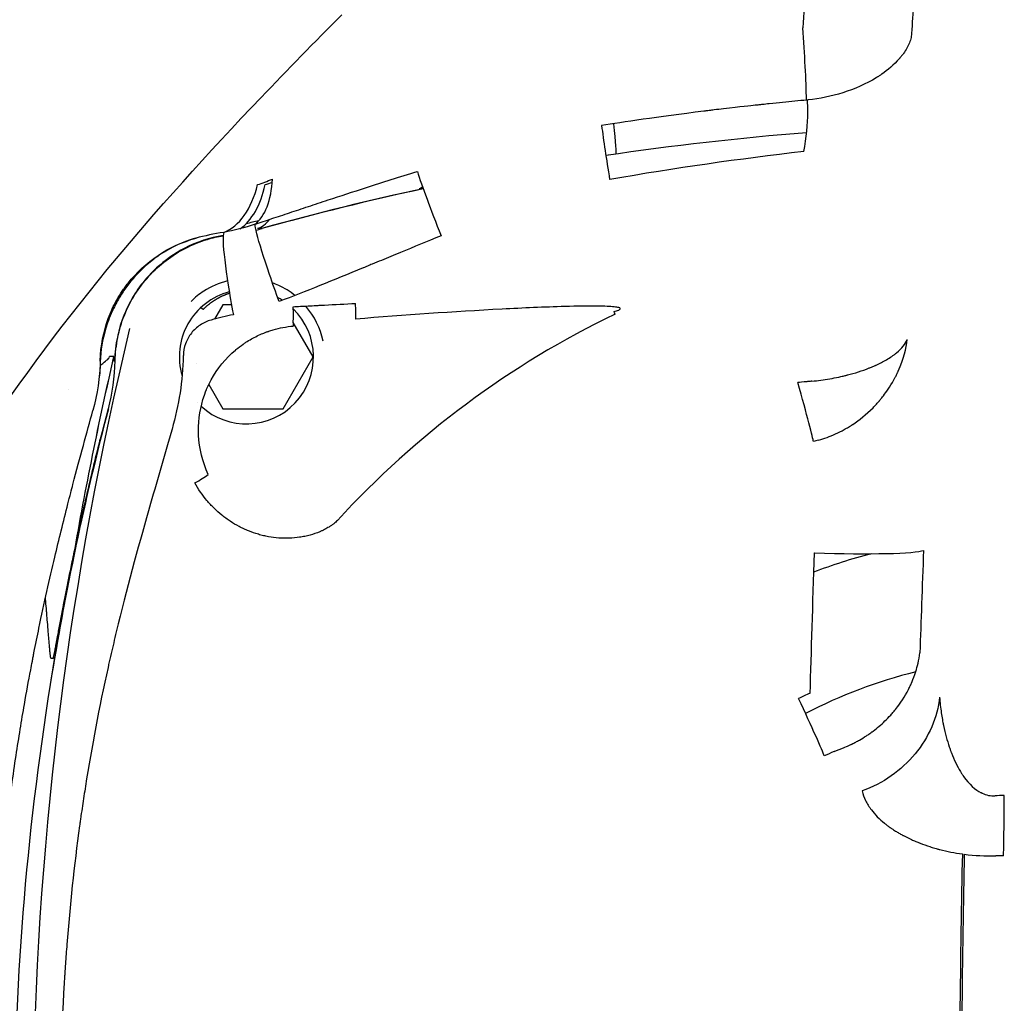
# Model space of a CAD drawing. Units: millimetres. Extents: x -2889 to 7932, y -2064 to 3716.
# Drawn here: x 22 to 65, y 2444 to 2486 of the extents above; entities that cross this region are included whole.
import ezdxf

# ---------------------------------------------------------------- set-up
doc = ezdxf.new("R2010")
doc.units = ezdxf.units.MM
doc.header["$LTSCALE"] = 100
doc.layers.add('0-50', color=7, linetype='Continuous')

msp = doc.modelspace()

# ---------------------------------------------------------------- linework, layer by layer
at = {"layer": '0-50'}
for p, q in [((32.478, 2477.395), (32.286, 2477.395)), ((30.606, 2477.04), (30.601, 2477.053)), ((29.831, 2473.967), (29.941, 2473.895)), ((30.792, 2474.094), (30.434, 2473.474)), ((31.162, 2474.094), (30.792, 2474.094)), ((33.83, 2473.331), (33.822, 2473.173)), ((34.689, 2471.844), (33.831, 2473.331)), ((26.077, 2471.851), (25.894, 2471.851)), ((29.08, 2471.905), (29.079, 2471.881)), ((33.39, 2469.594), (34.689, 2471.844)), ((26.113, 2471.661), (26.089, 2471.661)), ((29.666, 2471.545), (29.666, 2471.545)), ((30.182, 2470.652), (30.792, 2469.594)), ((25.825, 2469.592), (25.829, 2469.592)), ((30.792, 2469.594), (33.39, 2469.594)), ((23.354, 2458.82), (23.465, 2458.82))]:
    msp.add_line(p, q, dxfattribs=at)
for centre, major_axis, ratio, start_param, end_param in [((96.483, 2450.643), (11.614, 255.305), 0.147952, 1.434695, 1.439987), ((55.636, 2485.559), (0.289, -3.982), 0.063954, 0.846955, 1.69194), ((47.765, 2479.089), (0.678, -3.942), 0.045448, 3.934357, 4.59876), ((47.21, 2484.579), (0.571, -3.959), 0.032064, 0.002865, 0.828507), ((65.741, 2356.889), (0, 125.013), 0.999799, 0.077812, 0.147717), ((30.758, 2481.251), (1.076, -3.853), 0.4923, 0.19329, 0.974496), ((40.542, 2476.697), (-1.481, 3.705), 0.039412, 0.538591, 1.453945), ((30.026, 2481.091), (0.435, -3.959), 0.599626, 0.156237, 1.03215), ((30.469, 2481.091), (-0.424, 3.961), 0.567202, 3.439575, 4.178969), ((62.909, 2387.133), (107.976, 9.93), 0.872759, 1.70898, 1.775444), ((65.62, 2332.932), (148.557, 14.338), 0.99534, 1.651416, 1.651707), ((31.229, 2481.237), (1.045, -3.845), 0.458913, 0.006492, 0.344921), ((65.62, 2332.932), (148.557, 14.338), 0.99534, 1.699916, 1.703673), ((30.104, 2485.95), (0, -8.887), 0.999799, 0.24032, 0.270772), ((31.806, 2471.844), (0, 2.9), 0.999799, 0.257963, 1.859489), ((31.806, 2471.844), (0, 2.9), 0.999799, 5.714582, 5.798884), ((31.806, 2471.844), (0, -2.9), 0.999799, 5.542667, 8.651379), ((33.735, 2474.095), (0.05, -0.999), 0.089661, 0.695607, 1.480591), ((36.434, 2474.239), (-0.054, 0.999), 0.085202, 3.833802, 4.618799), ((26.546, 2457.736), (11.749, 14.629), 0.58549, 0.611954, 0.681191), ((65.009, 2437.903), (0, -39.736), 0.999799, 3.591053, 3.969888), ((47.679, 2473.795), (0.435, -0.901), 0.018059, 1.44893, 1.562083), ((170.781, 2438.027), (-13.103, -148.34), 0.995239, 4.562552, 4.784119), ((170.705, 2438.036), (13.171, 148.694), 0.994947, 1.42661, 1.427805), ((170.704, 2438.036), (13.171, 148.694), 0.994947, 1.42661, 1.427805), ((170.705, 2438.036), (13.171, 148.694), 0.994947, 1.430177, 1.488648), ((170.704, 2438.036), (13.171, 148.694), 0.994947, 1.430177, 1.488648), ((18.278, 2471.755), (-0.813, -8.315), 0.939536, 1.400703, 1.652152), ((55.493, 2471.053), (0.822, -2.885), 0.019283, 0.083628, 1.452148), ((31.801, 2471.839), (-0.414, -2.863), 0.999846, 5.613841, 5.613849), ((116.664, 2440.461), (8.991, 108.232), 0.872916, 1.371384, 1.483817), ((146.731, 2437.903), (0, 125.013), 0.999799, 1.314515, 1.32536), ((56.397, 2467.709), (2.656, 0.767), 0.171723, 1.467233, 1.55149), ((29.468, 2466.462), (0.873, 0.488), 0.114603, 4.772126, 5.556614), ((65.594, 2437.903), (0, 26.32), 0.999799, 0.260761, 0.360048), ((56.139, 2463.702), (4.997, -0.179), 0.064673, 4.756842, 6.134374), ((65.611, 2437.903), (0, 27.087), 0.999799, 0.347582, 0.349061), ((170.705, 2438.036), (13.171, 148.694), 0.994947, 1.491207, 1.491697), ((170.704, 2438.036), (13.171, 148.694), 0.994947, 1.491207, 1.491698), ((65.702, 2437.903), (0, 20.92), 0.999799, 0.239551, 0.483416), ((146.738, 2437.903), (0, 125.013), 0.999799, 1.411914, 1.729679), ((64.67, 2437.825), (-0.26, 21.251), 0.999787, 0.399659, 0.424684), ((55.528, 2457.27), (1.269, -2.718), 0.018811, 0.173376, 1.492504), ((64.921, 2437.32), (-18.049, -7.036), 0.985641, 4.755737, 4.779743), ((64.517, 2452.074), (3.062, -1.689), 0.109271, 1.938609, 1.944301), ((64.4, 2452.169), (2.858, -1.515), 0.114531, 1.91081, 1.918932), ((64.49, 2437.822), (-15.546, -1.163), 0.965732, 4.63509, 4.660899), ((64.474, 2454.174), (0, -5), 0.020053, 0.679687, 1.308989), ((64.465, 2439.036), (11.786, 0.74), 0.952395, 1.505043, 1.532678)]:
    msp.add_ellipse(centre, major_axis=major_axis, ratio=ratio, start_param=start_param, end_param=end_param, dxfattribs=at)
for points, degree in [([(55.969, 2487.863), (55.931, 2487.261), (55.892, 2486.659), (55.854, 2486.058)], 3), ([(55.9, 2480.713), (53.116, 2480.394), (50.336, 2479.998), (47.511, 2479.505)], 3), ([(47.343, 2480.556), (47.489, 2480.578), (47.635, 2480.599), (47.781, 2480.62)], 3), ([(32.287, 2479.284), (32.498, 2479.347), (32.713, 2479.428), (32.932, 2479.526)], 3), ([(39.452, 2479.106), (37.179, 2478.617), (34.852, 2478.051), (32.478, 2477.395)], 3), ([(32.619, 2479.284), (32.72, 2479.313), (32.821, 2479.346), (32.923, 2479.383)], 3), ([(39.424, 2479.184), (39.377, 2479.139), (39.325, 2479.109), (39.27, 2479.096)], 3), ([(39.27, 2479.096), (39.328, 2479.109), (39.385, 2479.121), (39.442, 2479.133)], 3), ([(32.178, 2477.572), (31.739, 2477.419), (31.285, 2477.301), (30.825, 2477.221)], 3), ([(30.825, 2477.221), (30.402, 2477.159), (30.002, 2477.072), (29.629, 2476.97)], 3), ([(29.941, 2473.895), (30.131, 2474.086), (30.344, 2474.254), (30.575, 2474.397), (30.82, 2474.511), (31.075, 2474.596)], 5), ([(35.119, 2472.523), (35.006, 2473.075), (34.744, 2473.597), (34.376, 2474.031)], 3), ([(25.765, 2471.691), (25.833, 2471.736), (25.883, 2471.789), (25.894, 2471.851)], 3), ([(26.089, 2471.661), (26.086, 2471.787), (26.084, 2471.851), (26.077, 2471.851)], 3), ([(29.079, 2471.881), (29.051, 2470.805), (28.887, 2469.758), (28.592, 2468.723)], 3), ([(25.488, 2471.653), (25.471, 2470.955), (25.369, 2470.238), (25.169, 2469.519)], 3), ([(25.488, 2471.607), (25.482, 2471.415), (25.469, 2471.221), (25.45, 2471.027)], 3), ([(25.488, 2471.653), (25.489, 2471.663), (25.489, 2471.674), (25.489, 2471.685)], 3), ([(24.108, 2470.451), (24.108, 2470.451), (24.108, 2470.451), (24.108, 2470.451)], 3), ([(25.829, 2469.592), (24.749, 2465.466), (23.933, 2461.485), (23.325, 2457.682)], 3), ([(24.309, 2466.332), (24.62, 2467.516), (24.91, 2468.58), (25.169, 2469.519)], 3), ([(28.592, 2468.723), (28.295, 2467.681), (27.982, 2466.607), (27.663, 2465.499)], 3), ([(56.349, 2463.371), (56.278, 2461.126), (56.216, 2459.102), (56.163, 2457.3)], 3), ([(61.079, 2463.477), (61.022, 2461.881), (60.969, 2460.405), (60.92, 2459.05)], 3), ([(57.21, 2454.788), (57.359, 2454.853), (57.505, 2454.912), (57.647, 2454.962)], 3), ([(63.61, 2452.983), (63.793, 2452.897), (63.98, 2452.861), (64.168, 2452.875)], 3), ([(62.841, 2450.346), (63.288, 2450.291), (63.745, 2450.268), (64.21, 2450.281)], 3)]:
    msp.add_open_spline(points, degree=degree, dxfattribs=at)
for points, knots in [([(19.899, 2467.561), (23.466, 2473.168), (27.865, 2478.258), (33.59, 2484.256), (34.754, 2485.445), (35.929, 2486.623)], [0, 0, 0, 0, 1.994327, 1.994327, 2.49559, 2.49559, 2.49559, 2.49559]), ([(60.548, 2485.647), (60.507, 2485.493), (60.443, 2485.338), (60.358, 2485.185), (60.315, 2485.108), (60.267, 2485.032), (60.213, 2484.956), (60.187, 2484.918), (60.158, 2484.881), (60.129, 2484.843), (60.114, 2484.825), (60.099, 2484.806), (60.084, 2484.787), (60.077, 2484.778), (60.069, 2484.769), (60.061, 2484.76), (60.057, 2484.755), (60.053, 2484.75), (60.049, 2484.746), (60.045, 2484.741), (60.042, 2484.738), (60.037, 2484.732), (59.797, 2484.453), (59.524, 2484.232), (59.278, 2484.063), (59.237, 2484.034), (59.197, 2484.007), (59.158, 2483.982), (59.138, 2483.969), (59.119, 2483.956), (59.1, 2483.944), (59.09, 2483.938), (59.08, 2483.932), (59.071, 2483.926), (59.066, 2483.923), (59.062, 2483.92), (59.057, 2483.918), (59.052, 2483.915), (59.05, 2483.913), (59.043, 2483.909), (59.04, 2483.907), (59.038, 2483.906), (59.035, 2483.904), (58.591, 2483.632), (58.093, 2483.413), (57.585, 2483.254), (57.089, 2483.098), (56.584, 2482.997), (56.1, 2482.944), (56.086, 2482.942), (56.072, 2482.941), (56.058, 2482.939)], [0, 0, 0, 0, 0.125, 0.125, 0.125, 0.1875, 0.1875, 0.1875, 0.21875, 0.21875, 0.21875, 0.234375, 0.234375, 0.234375, 0.242187, 0.242187, 0.242187, 0.246094, 0.246094, 0.246094, 0.25, 0.25, 0.25, 0.4375, 0.4375, 0.4375, 0.46875, 0.46875, 0.46875, 0.484375, 0.484375, 0.484375, 0.492187, 0.492187, 0.492187, 0.496094, 0.496094, 0.496094, 0.5, 0.5, 0.5, 0.501477, 0.501477, 0.501477, 0.75, 0.75, 0.75, 0.992867, 0.992867, 0.992867, 1, 1, 1, 1]), ([(56.018, 2482.936), (55.7, 2482.905), (55.356, 2482.872), (54.986, 2482.835), (54.801, 2482.816), (54.609, 2482.797), (54.411, 2482.776), (54.312, 2482.766), (54.211, 2482.755), (54.109, 2482.745), (54.058, 2482.739), (54.006, 2482.734), (53.954, 2482.728), (53.928, 2482.726), (53.902, 2482.723), (53.876, 2482.72), (53.852, 2482.717), (53.827, 2482.715), (53.802, 2482.712), (53.797, 2482.712), (53.796, 2482.712), (53.795, 2482.711), (53.626, 2482.693), (53.169, 2482.646), (52.425, 2482.559), (52.3, 2482.544), (52.168, 2482.528), (52.027, 2482.511), (51.956, 2482.503), (51.884, 2482.494), (51.81, 2482.485), (51.772, 2482.481), (51.735, 2482.476), (51.697, 2482.471), (51.677, 2482.469), (51.658, 2482.467), (51.639, 2482.464), (51.629, 2482.463), (51.619, 2482.462), (51.61, 2482.461), (51.6, 2482.459), (51.588, 2482.458), (51.58, 2482.457), (49.553, 2482.206), (48.083, 2481.979), (47.162, 2481.834), (47.162, 2481.834), (47.162, 2481.834), (47.162, 2481.834)], [-1, -1, -1, -1, -0.875, -0.875, -0.875, -0.8125, -0.8125, -0.8125, -0.78125, -0.78125, -0.78125, -0.765625, -0.765625, -0.765625, -0.757812, -0.757812, -0.757812, -0.750488, -0.750488, -0.750488, -0.74902, -0.74902, -0.74902, -0.5625, -0.5625, -0.5625, -0.53125, -0.53125, -0.53125, -0.515625, -0.515625, -0.515625, -0.507812, -0.507812, -0.507812, -0.503906, -0.503906, -0.503906, -0.501953, -0.501953, -0.501953, -0.5, -0.5, -0.5, -0.000015, -0.000015, -0.000015, 0, 0, 0, 0]), ([(55.9, 2480.713), (56.015, 2481.313), (56.078, 2481.899), (56.08, 2482.408), (56.08, 2482.597), (56.073, 2482.774), (56.058, 2482.939)], [0, 0, 0, 0, 0.730415, 0.730415, 0.730415, 1, 1, 1, 1]), ([(32.178, 2477.572), (32.178, 2477.572), (32.186, 2477.574), (32.189, 2477.576), (32.193, 2477.577), (32.197, 2477.578), (32.201, 2477.579), (32.208, 2477.582), (32.215, 2477.584), (32.223, 2477.587), (32.237, 2477.591), (32.252, 2477.596), (32.267, 2477.601), (32.297, 2477.611), (32.326, 2477.621), (32.356, 2477.631), (32.416, 2477.65), (32.476, 2477.67), (32.537, 2477.69), (32.658, 2477.731), (32.78, 2477.771), (32.905, 2477.813), (33.155, 2477.896), (33.411, 2477.981), (33.674, 2478.068), (33.937, 2478.156), (34.207, 2478.246), (34.485, 2478.338), (34.762, 2478.43), (35.048, 2478.525), (35.339, 2478.621), (35.866, 2478.794), (36.418, 2478.975), (36.995, 2479.16), (37.692, 2479.384), (38.424, 2479.614), (39.195, 2479.848)], [0, 0, 0, 0, 0.001953, 0.001953, 0.001953, 0.003906, 0.003906, 0.003906, 0.007812, 0.007812, 0.007812, 0.015625, 0.015625, 0.015625, 0.03125, 0.03125, 0.03125, 0.0625, 0.0625, 0.0625, 0.125, 0.125, 0.125, 0.25, 0.25, 0.25, 0.375, 0.375, 0.375, 0.5, 0.5, 0.5, 0.726626, 0.726626, 0.726626, 1, 1, 1, 1]), ([(33.221, 2474.233), (33.074, 2474.634), (32.934, 2475.029), (32.807, 2475.397), (32.554, 2476.135), (32.358, 2476.763), (32.257, 2477.158), (32.207, 2477.355), (32.18, 2477.496), (32.178, 2477.572)], [0, 0, 0, 0, 0.25, 0.25, 0.25, 0.75, 0.75, 0.75, 1, 1, 1, 1]), ([(29.677, 2476.983), (29.223, 2476.862), (28.779, 2476.683), (28.145, 2476.307), (27.967, 2476.188), (27.599, 2475.908), (27.405, 2475.742), (27.11, 2475.447), (27.009, 2475.339), (26.785, 2475.078), (26.66, 2474.918), (26.45, 2474.618), (26.359, 2474.474), (26.172, 2474.154), (26.083, 2473.978), (25.883, 2473.54), (25.79, 2473.283), (25.574, 2472.545), (25.506, 2472.181), (25.488, 2471.607)], [0, 0, 0, 0, 0.233802, 0.233802, 0.3224673, 0.3224673, 0.4117366, 0.4117366, 0.456956, 0.456956, 0.515873, 0.515873, 0.5694431, 0.5694431, 0.6390591, 0.6390591, 0.7486943, 0.7486943, 0.9627643, 0.9627643, 0.9627643, 0.9627643]), ([(25.489, 2471.685), (25.504, 2472.316), (25.625, 2472.929), (25.833, 2473.495), (25.938, 2473.777), (26.063, 2474.048), (26.207, 2474.305), (26.279, 2474.433), (26.356, 2474.558), (26.437, 2474.678), (26.477, 2474.739), (26.519, 2474.798), (26.561, 2474.856), (26.604, 2474.915), (26.646, 2474.971), (26.692, 2475.029), (27.054, 2475.488), (27.492, 2475.896), (27.989, 2476.226), (28.486, 2476.557), (29.042, 2476.811), (29.629, 2476.97)], [0, 0, 0, 0, 0.25, 0.25, 0.25, 0.375, 0.375, 0.375, 0.4375, 0.4375, 0.4375, 0.46875, 0.46875, 0.46875, 0.5, 0.5, 0.5, 0.75, 0.75, 0.75, 1, 1, 1, 1]), ([(30.801, 2477.09), (30.216, 2476.993), (29.655, 2476.804), (29.143, 2476.539), (28.693, 2476.306), (28.281, 2476.016), (27.919, 2475.682), (27.798, 2475.57), (27.681, 2475.453), (27.573, 2475.334), (27.14, 2474.858), (26.779, 2474.295), (26.525, 2473.672), (26.272, 2473.048), (26.126, 2472.364), (26.113, 2471.661)], [0.036387, 0.036387, 0.036387, 0.036387, 0.25, 0.25, 0.25, 0.4375, 0.4375, 0.4375, 0.5, 0.5, 0.5, 0.75, 0.75, 0.75, 1, 1, 1, 1]), ([(26.13, 2471.669), (26.138, 2472.007), (26.176, 2472.346), (26.243, 2472.674), (26.31, 2473.002), (26.406, 2473.322), (26.53, 2473.633), (26.655, 2473.943), (26.809, 2474.247), (26.987, 2474.531), (27.165, 2474.814), (27.367, 2475.079), (27.593, 2475.327), (27.819, 2475.575), (28.07, 2475.805), (28.336, 2476.007), (28.602, 2476.21), (28.884, 2476.388), (29.183, 2476.541), (29.483, 2476.694), (29.798, 2476.82), (30.118, 2476.916), (30.341, 2476.984), (30.569, 2477.037), (30.8, 2477.076)], [0, 0, 0, 0, 0.001013737, 0.001013737, 0.001013737, 0.002027475, 0.002027475, 0.002027475, 0.003041212, 0.003041212, 0.003041212, 0.00405495, 0.00405495, 0.00405495, 0.005068687, 0.005068687, 0.005068687, 0.006082425, 0.006082425, 0.006082425, 0.007096162, 0.007096162, 0.007096162, 0.007804593, 0.007804593, 0.007804593, 0.007804593]), ([(30.825, 2477.221), (30.801, 2477.159), (30.792, 2477.024), (30.799, 2476.821), (30.813, 2476.417), (30.892, 2475.741), (31.02, 2474.936), (31.084, 2474.534), (31.159, 2474.101), (31.242, 2473.662)], [0, 0, 0, 0, 0.25, 0.25, 0.25, 0.75, 0.75, 0.75, 1, 1, 1, 1]), ([(40.224, 2477.071), (39.615, 2476.827), (39.03, 2476.587), (38.468, 2476.355), (38.187, 2476.239), (37.911, 2476.124), (37.641, 2476.012), (37.507, 2475.957), (37.373, 2475.901), (37.241, 2475.846), (37.175, 2475.819), (37.109, 2475.792), (37.043, 2475.765), (37.011, 2475.751), (36.978, 2475.738), (36.945, 2475.724), (36.921, 2475.714), (36.897, 2475.704), (36.872, 2475.694), (36.864, 2475.691), (36.858, 2475.688), (36.848, 2475.684), (35.566, 2475.154), (34.361, 2474.664), (33.221, 2474.233)], [0, 0, 0, 0, 0.25, 0.25, 0.25, 0.375, 0.375, 0.375, 0.4375, 0.4375, 0.4375, 0.46875, 0.46875, 0.46875, 0.484375, 0.484375, 0.484375, 0.496094, 0.496094, 0.496094, 0.5, 0.5, 0.5, 1, 1, 1, 1]), ([(30.991, 2475.12), (30.628, 2475.032), (30.28, 2474.886), (29.967, 2474.683), (29.768, 2474.554), (29.583, 2474.404), (29.415, 2474.236)], [0.7486283, 0.7486283, 0.7486283, 0.7486283, 0.9025118, 0.9025118, 0.9025118, 1, 1, 1, 1]), ([(33.904, 2474.492), (33.688, 2474.665), (33.452, 2474.812), (33.201, 2474.926), (33.113, 2474.966), (33.024, 2475.001), (32.933, 2475.033)], [0.3241994, 0.3241994, 0.3241994, 0.3241994, 0.4378656, 0.4378656, 0.4378656, 0.4774783, 0.4774783, 0.4774783, 0.4774783]), ([(33.828, 2474.009), (34.036, 2474.019), (34.252, 2474.03), (34.477, 2474.042), (34.589, 2474.048), (34.704, 2474.054), (34.82, 2474.061), (34.879, 2474.064), (34.938, 2474.067), (34.997, 2474.07), (35.027, 2474.072), (35.057, 2474.073), (35.087, 2474.075), (35.117, 2474.076), (35.149, 2474.078), (35.177, 2474.08), (35.635, 2474.104), (36.083, 2474.127), (36.524, 2474.15)], [0, 0, 0, 0, 0.25, 0.25, 0.25, 0.375, 0.375, 0.375, 0.4375, 0.4375, 0.4375, 0.46875, 0.46875, 0.46875, 0.5, 0.5, 0.5, 1, 1, 1, 1]), ([(47.699, 2473.795), (47.77, 2473.815), (47.834, 2473.833), (47.9, 2473.864), (47.924, 2473.874), (47.947, 2473.885), (47.963, 2473.904), (47.978, 2473.921), (47.965, 2473.943), (47.945, 2473.953), (47.919, 2473.967), (47.89, 2473.974), (47.859, 2473.98), (47.829, 2473.986), (47.798, 2473.991), (47.767, 2473.995), (47.678, 2474.006), (47.586, 2474.013), (47.495, 2474.018), (47.362, 2474.025), (47.228, 2474.029), (47.095, 2474.031), (46.587, 2474.039), (46.096, 2474.029), (45.584, 2474.016), (44.674, 2473.991), (43.77, 2473.95), (42.858, 2473.903), (40.752, 2473.792), (38.642, 2473.644), (36.529, 2473.473)], [0, 0, 0, 0, 0.018684, 0.018684, 0.018684, 0.025364, 0.025364, 0.025364, 0.0317, 0.0317, 0.0317, 0.040008, 0.040008, 0.040008, 0.048094, 0.048094, 0.048094, 0.071705, 0.071705, 0.071705, 0.105962, 0.105962, 0.105962, 0.235884, 0.235884, 0.235884, 0.466687, 0.466687, 0.466687, 1, 1, 1, 1]), ([(30.279, 2473.432), (30.111, 2473.386), (29.954, 2473.314), (29.808, 2473.217), (29.663, 2473.12), (29.535, 2473.002), (29.427, 2472.865), (29.319, 2472.727), (29.235, 2472.575), (29.176, 2472.411), (29.117, 2472.247), (29.085, 2472.078), (29.08, 2471.905)], [0, 0, 0, 0, 0.25, 0.25, 0.25, 0.5, 0.5, 0.5, 0.75, 0.75, 0.75, 1, 1, 1, 1]), ([(30.157, 2466.76), (29.908, 2467.303), (29.769, 2467.882), (29.741, 2468.464), (29.735, 2468.584), (29.734, 2468.705), (29.737, 2468.826), (29.753, 2469.353), (29.862, 2469.878), (30.057, 2470.368), (30.086, 2470.441), (30.117, 2470.513), (30.15, 2470.584), (30.154, 2470.592), (30.158, 2470.601), (30.162, 2470.61), (30.18, 2470.65), (30.2, 2470.689), (30.219, 2470.728), (30.229, 2470.748), (30.239, 2470.767), (30.249, 2470.787), (30.26, 2470.806), (30.269, 2470.824), (30.28, 2470.845), (30.544, 2471.332), (30.905, 2471.777), (31.334, 2472.137), (31.341, 2472.143), (31.348, 2472.149), (31.356, 2472.155), (31.456, 2472.239), (31.56, 2472.317), (31.667, 2472.391), (31.705, 2472.418), (31.742, 2472.443), (31.782, 2472.469), (31.943, 2472.573), (32.107, 2472.664), (32.272, 2472.744), (32.355, 2472.784), (32.439, 2472.821), (32.522, 2472.855), (32.564, 2472.872), (32.606, 2472.888), (32.648, 2472.904), (32.668, 2472.912), (32.689, 2472.92), (32.71, 2472.927), (32.721, 2472.931), (32.731, 2472.935), (32.742, 2472.938), (32.747, 2472.94), (32.752, 2472.942), (32.757, 2472.944), (32.763, 2472.945), (32.766, 2472.947), (32.773, 2472.949), (32.837, 2472.971), (32.899, 2472.99), (32.959, 2473.008), (33.11, 2473.052), (33.249, 2473.084), (33.374, 2473.108), (33.55, 2473.141), (33.699, 2473.16), (33.822, 2473.173)], [0, 0, 0, 0, 0.207054, 0.207054, 0.207054, 0.25, 0.25, 0.25, 0.4375, 0.4375, 0.4375, 0.46536, 0.46536, 0.46536, 0.46875, 0.46875, 0.46875, 0.484375, 0.484375, 0.484375, 0.492188, 0.492188, 0.492188, 0.5, 0.5, 0.5, 0.6875, 0.6875, 0.6875, 0.690676, 0.690676, 0.690676, 0.734375, 0.734375, 0.734375, 0.75, 0.75, 0.75, 0.8125, 0.8125, 0.8125, 0.84375, 0.84375, 0.84375, 0.859375, 0.859375, 0.859375, 0.867188, 0.867188, 0.867188, 0.871094, 0.871094, 0.871094, 0.873047, 0.873047, 0.873047, 0.875, 0.875, 0.875, 0.892816, 0.892816, 0.892816, 0.9375, 0.9375, 0.9375, 1, 1, 1, 1]), ([(56.255, 2470.789), (56.51, 2470.815), (56.768, 2470.849), (57.025, 2470.894), (57.154, 2470.917), (57.283, 2470.941), (57.411, 2470.969), (57.475, 2470.982), (57.539, 2470.996), (57.602, 2471.011), (57.634, 2471.019), (57.666, 2471.026), (57.697, 2471.034), (57.713, 2471.038), (57.729, 2471.042), (57.745, 2471.046), (57.753, 2471.048), (57.761, 2471.05), (57.769, 2471.052), (57.776, 2471.054), (57.786, 2471.056), (57.792, 2471.058), (58.108, 2471.139), (58.428, 2471.239), (58.735, 2471.36), (58.743, 2471.363), (58.75, 2471.366), (58.757, 2471.368), (58.801, 2471.386), (58.844, 2471.404), (58.887, 2471.422), (58.912, 2471.432), (58.937, 2471.443), (58.962, 2471.454), (58.975, 2471.46), (58.987, 2471.465), (58.999, 2471.471), (59.005, 2471.473), (59.012, 2471.476), (59.018, 2471.479), (59.021, 2471.48), (59.024, 2471.482), (59.027, 2471.483), (59.03, 2471.484), (59.034, 2471.486), (59.036, 2471.487), (59.18, 2471.553), (59.331, 2471.629), (59.48, 2471.717), (59.555, 2471.761), (59.63, 2471.808), (59.702, 2471.857), (59.738, 2471.882), (59.774, 2471.908), (59.81, 2471.934), (59.827, 2471.948), (59.845, 2471.961), (59.862, 2471.974), (59.87, 2471.981), (59.879, 2471.988), (59.888, 2471.995), (59.892, 2471.998), (59.896, 2472.002), (59.9, 2472.005), (59.905, 2472.009), (59.909, 2472.013), (59.913, 2472.016), (60.139, 2472.203), (60.295, 2472.396), (60.376, 2472.594)], [0, 0, 0, 0, 0.125, 0.125, 0.125, 0.1875, 0.1875, 0.1875, 0.21875, 0.21875, 0.21875, 0.234375, 0.234375, 0.234375, 0.242188, 0.242188, 0.242188, 0.246094, 0.246094, 0.246094, 0.25, 0.25, 0.25, 0.4375, 0.4375, 0.4375, 0.442064, 0.442064, 0.442064, 0.46875, 0.46875, 0.46875, 0.484375, 0.484375, 0.484375, 0.492188, 0.492188, 0.492188, 0.496094, 0.496094, 0.496094, 0.498047, 0.498047, 0.498047, 0.5, 0.5, 0.5, 0.625, 0.625, 0.625, 0.6875, 0.6875, 0.6875, 0.71875, 0.71875, 0.71875, 0.734375, 0.734375, 0.734375, 0.742188, 0.742188, 0.742188, 0.746094, 0.746094, 0.746094, 0.75, 0.75, 0.75, 1, 1, 1, 1]), ([(56.541, 2468.242), (56.783, 2468.311), (57.03, 2468.4), (57.279, 2468.513), (57.403, 2468.57), (57.527, 2468.632), (57.651, 2468.701), (57.713, 2468.735), (57.775, 2468.771), (57.836, 2468.808), (57.867, 2468.827), (57.898, 2468.846), (57.929, 2468.865), (57.944, 2468.875), (57.959, 2468.885), (57.975, 2468.895), (57.982, 2468.9), (57.99, 2468.905), (57.998, 2468.91), (58.005, 2468.915), (58.015, 2468.921), (58.021, 2468.925), (58.3, 2469.11), (58.6, 2469.346), (58.896, 2469.645), (58.945, 2469.695), (58.994, 2469.747), (59.043, 2469.8), (59.068, 2469.827), (59.092, 2469.854), (59.116, 2469.882), (59.128, 2469.894), (59.139, 2469.907), (59.15, 2469.92), (59.157, 2469.928), (59.164, 2469.936), (59.171, 2469.944), (59.175, 2469.95), (59.18, 2469.955), (59.184, 2469.96), (59.186, 2469.962), (59.189, 2469.965), (59.189, 2469.966), (59.242, 2470.028), (59.35, 2470.156), (59.494, 2470.362), (59.566, 2470.465), (59.647, 2470.588), (59.731, 2470.732), (59.773, 2470.804), (59.816, 2470.881), (59.859, 2470.963), (59.88, 2471.005), (59.902, 2471.047), (59.923, 2471.091), (59.934, 2471.113), (59.944, 2471.136), (59.955, 2471.158), (59.96, 2471.17), (59.966, 2471.181), (59.971, 2471.193), (59.974, 2471.198), (59.976, 2471.204), (59.979, 2471.21), (59.981, 2471.216), (59.985, 2471.223), (59.987, 2471.227), (60.223, 2471.752), (60.329, 2472.217), (60.376, 2472.594)], [0, 0, 0, 0, 0.125, 0.125, 0.125, 0.1875, 0.1875, 0.1875, 0.21875, 0.21875, 0.21875, 0.234375, 0.234375, 0.234375, 0.242187, 0.242187, 0.242187, 0.246094, 0.246094, 0.246094, 0.25, 0.25, 0.25, 0.4375, 0.4375, 0.4375, 0.46875, 0.46875, 0.46875, 0.484375, 0.484375, 0.484375, 0.49154, 0.49154, 0.49154, 0.496094, 0.496094, 0.496094, 0.499023, 0.499023, 0.499023, 0.5, 0.5, 0.5, 0.625, 0.625, 0.625, 0.6875, 0.6875, 0.6875, 0.71875, 0.71875, 0.71875, 0.734375, 0.734375, 0.734375, 0.742187, 0.742187, 0.742187, 0.746094, 0.746094, 0.746094, 0.748047, 0.748047, 0.748047, 0.75, 0.75, 0.75, 1, 1, 1, 1]), ([(25.483, 2471.477), (25.492, 2471.484), (25.502, 2471.491), (25.511, 2471.498), (25.63, 2471.588), (25.71, 2471.653), (25.765, 2471.691)], [-0.5388545, -0.5388545, -0.5388545, -0.5388545, -0.5, -0.5, -0.5, 0, 0, 0, 0]), ([(56.255, 2470.789), (56.205, 2470.784), (56.155, 2470.779), (56.104, 2470.774), (56.079, 2470.771), (56.053, 2470.769), (56.028, 2470.766), (56.018, 2470.765), (56.009, 2470.764), (55.999, 2470.763), (55.996, 2470.763), (55.99, 2470.762), (55.984, 2470.762), (55.96, 2470.759), (55.937, 2470.757), (55.915, 2470.755), (55.741, 2470.737), (55.65, 2470.729), (55.645, 2470.728)], [0, 0, 0, 0, 0.25, 0.25, 0.25, 0.375, 0.375, 0.375, 0.421875, 0.421875, 0.421875, 0.4375, 0.4375, 0.4375, 0.5, 0.5, 0.5, 0.9999997, 0.9999997, 0.9999997, 0.9999997]), ([(23.465, 2458.82), (23.467, 2458.82), (23.474, 2458.855), (23.488, 2458.925), (23.495, 2458.96), (23.503, 2459.003), (23.513, 2459.056), (23.518, 2459.082), (23.523, 2459.11), (23.529, 2459.141), (23.532, 2459.156), (23.535, 2459.172), (23.538, 2459.188), (23.539, 2459.196), (23.541, 2459.204), (23.542, 2459.213), (23.543, 2459.219), (23.545, 2459.225), (23.546, 2459.232), (23.549, 2459.251), (23.55, 2459.256), (23.552, 2459.267), (23.565, 2459.335), (23.579, 2459.411), (23.594, 2459.494), (23.603, 2459.542), (23.613, 2459.592), (23.622, 2459.644), (23.627, 2459.67), (23.632, 2459.697), (23.637, 2459.725), (23.64, 2459.738), (23.642, 2459.752), (23.645, 2459.766), (23.647, 2459.777), (23.649, 2459.787), (23.651, 2459.798), (23.652, 2459.802), (23.652, 2459.806), (23.653, 2459.809), (23.683, 2459.971), (23.717, 2460.152), (23.754, 2460.35), (23.773, 2460.449), (23.793, 2460.553), (23.813, 2460.661), (23.824, 2460.715), (23.834, 2460.77), (23.845, 2460.826), (23.85, 2460.854), (23.856, 2460.883), (23.861, 2460.912), (23.864, 2460.926), (23.867, 2460.94), (23.87, 2460.955), (23.871, 2460.962), (23.872, 2460.969), (23.874, 2460.977), (23.875, 2460.984), (23.877, 2460.993), (23.878, 2460.998), (23.946, 2461.348), (24.02, 2461.725), (24.101, 2462.128), (24.141, 2462.329), (24.184, 2462.537), (24.228, 2462.752), (24.25, 2462.859), (24.272, 2462.968), (24.296, 2463.079), (24.307, 2463.134), (24.319, 2463.19), (24.331, 2463.246), (24.336, 2463.274), (24.342, 2463.302), (24.348, 2463.33), (24.351, 2463.344), (24.354, 2463.359), (24.357, 2463.373), (24.36, 2463.387), (24.364, 2463.403), (24.366, 2463.415), (24.449, 2463.809), (24.536, 2464.209), (24.625, 2464.614), (24.715, 2465.019), (24.808, 2465.433), (24.904, 2465.847), (25.095, 2466.676), (25.29, 2467.486), (25.489, 2468.279)], [0, 0, 0, 0, 0.03125, 0.03125, 0.03125, 0.046875, 0.046875, 0.046875, 0.054687, 0.054687, 0.054687, 0.058594, 0.058594, 0.058594, 0.060547, 0.060547, 0.060547, 0.062012, 0.062012, 0.062012, 0.066366, 0.066366, 0.066366, 0.09375, 0.09375, 0.09375, 0.109375, 0.109375, 0.109375, 0.117187, 0.117187, 0.117187, 0.121094, 0.121094, 0.121094, 0.124023, 0.124023, 0.124023, 0.125, 0.125, 0.125, 0.1875, 0.1875, 0.1875, 0.21875, 0.21875, 0.21875, 0.234375, 0.234375, 0.234375, 0.242187, 0.242187, 0.242187, 0.246094, 0.246094, 0.246094, 0.248047, 0.248047, 0.248047, 0.25, 0.25, 0.25, 0.375, 0.375, 0.375, 0.4375, 0.4375, 0.4375, 0.46875, 0.46875, 0.46875, 0.484375, 0.484375, 0.484375, 0.492187, 0.492187, 0.492187, 0.496094, 0.496094, 0.496094, 0.5, 0.5, 0.5, 0.625, 0.625, 0.625, 0.75, 0.75, 0.75, 1, 1, 1, 1]), ([(20.656, 2437.932), (20.652, 2439.026), (20.663, 2440.157), (20.693, 2441.324), (20.708, 2441.907), (20.728, 2442.5), (20.753, 2443.102), (20.766, 2443.402), (20.78, 2443.706), (20.795, 2444.011), (20.803, 2444.164), (20.811, 2444.317), (20.819, 2444.471), (20.823, 2444.548), (20.827, 2444.625), (20.832, 2444.703), (20.834, 2444.741), (20.836, 2444.78), (20.838, 2444.819), (20.84, 2444.853), (20.842, 2444.887), (20.844, 2444.92), (20.844, 2444.925), (20.845, 2444.929), (20.845, 2444.935), (20.884, 2445.605), (20.927, 2446.241), (20.973, 2446.84), (21.088, 2448.356), (21.217, 2449.648), (21.337, 2450.715), (21.36, 2450.926), (21.384, 2451.128), (21.406, 2451.322), (21.42, 2451.433), (21.433, 2451.541), (21.445, 2451.647), (21.452, 2451.699), (21.458, 2451.751), (21.464, 2451.803), (21.468, 2451.828), (21.471, 2451.854), (21.474, 2451.879), (21.477, 2451.903), (21.48, 2451.926), (21.483, 2451.949), (21.483, 2451.951), (21.483, 2451.951), (21.483, 2451.954), (21.6, 2452.888), (21.723, 2453.775), (21.85, 2454.613), (21.968, 2455.39), (22.089, 2456.128), (22.209, 2456.822), (22.3, 2457.344), (22.39, 2457.84), (22.48, 2458.313), (22.504, 2458.44), (22.528, 2458.566), (22.552, 2458.689), (22.564, 2458.751), (22.576, 2458.813), (22.588, 2458.874), (22.594, 2458.904), (22.599, 2458.935), (22.605, 2458.965), (22.608, 2458.98), (22.611, 2458.995), (22.614, 2459.01), (22.617, 2459.022), (22.619, 2459.033), (22.621, 2459.044), (22.622, 2459.048), (22.622, 2459.05), (22.623, 2459.055), (22.695, 2459.418), (22.767, 2459.773), (22.839, 2460.12), (23.066, 2461.217), (23.296, 2462.237), (23.521, 2463.183), (23.614, 2463.578), (23.707, 2463.959), (23.798, 2464.327), (23.897, 2464.729), (23.994, 2465.115), (24.089, 2465.485), (24.131, 2465.647), (24.172, 2465.807), (24.213, 2465.964), (24.245, 2466.088), (24.277, 2466.209), (24.309, 2466.331), (24.309, 2466.331), (24.309, 2466.331), (24.309, 2466.332)], [0, 0, 0, 0, 0.125, 0.125, 0.125, 0.1875, 0.1875, 0.1875, 0.21875, 0.21875, 0.21875, 0.234375, 0.234375, 0.234375, 0.242187, 0.242187, 0.242187, 0.246094, 0.246094, 0.246094, 0.249512, 0.249512, 0.249512, 0.25, 0.25, 0.25, 0.304319, 0.304319, 0.304319, 0.441599, 0.441599, 0.441599, 0.46875, 0.46875, 0.46875, 0.484375, 0.484375, 0.484375, 0.492187, 0.492187, 0.492187, 0.496094, 0.496094, 0.496094, 0.499756, 0.499756, 0.499756, 0.5, 0.5, 0.5, 0.583364, 0.583364, 0.583364, 0.660673, 0.660673, 0.660673, 0.71875, 0.71875, 0.71875, 0.734375, 0.734375, 0.734375, 0.742187, 0.742187, 0.742187, 0.746094, 0.746094, 0.746094, 0.748047, 0.748047, 0.748047, 0.749512, 0.749512, 0.749512, 0.75, 0.75, 0.75, 0.781097, 0.781097, 0.781097, 0.879302, 0.879302, 0.879302, 0.920202, 0.920202, 0.920202, 0.964779, 0.964779, 0.964779, 0.984375, 0.984375, 0.984375, 0.999988, 0.999988, 0.999988, 1, 1, 1, 1]), ([(35.738, 2464.77), (35.695, 2464.723), (35.643, 2464.676), (35.583, 2464.629), (35.553, 2464.606), (35.521, 2464.582), (35.487, 2464.559), (35.47, 2464.547), (35.452, 2464.535), (35.434, 2464.523), (35.425, 2464.517), (35.415, 2464.511), (35.406, 2464.505), (35.401, 2464.502), (35.397, 2464.499), (35.392, 2464.496), (35.387, 2464.493), (35.382, 2464.49), (35.378, 2464.488), (35.316, 2464.45), (35.252, 2464.414), (35.185, 2464.38), (35.152, 2464.363), (35.118, 2464.346), (35.083, 2464.33), (35.066, 2464.322), (35.048, 2464.314), (35.03, 2464.306), (35.013, 2464.298), (34.994, 2464.29), (34.977, 2464.283), (34.841, 2464.226), (34.701, 2464.177), (34.556, 2464.137), (34.484, 2464.117), (34.41, 2464.099), (34.336, 2464.084), (34.298, 2464.076), (34.261, 2464.068), (34.223, 2464.062), (34.185, 2464.055), (34.145, 2464.048), (34.108, 2464.043), (33.961, 2464.021), (33.812, 2464.007), (33.662, 2464.002), (33.586, 2463.999), (33.511, 2463.998), (33.435, 2464), (33.397, 2464.001), (33.359, 2464.002), (33.321, 2464.004), (33.283, 2464.006), (33.243, 2464.008), (33.206, 2464.011), (33.058, 2464.022), (32.91, 2464.041), (32.763, 2464.068), (32.689, 2464.081), (32.616, 2464.097), (32.542, 2464.114), (32.505, 2464.123), (32.469, 2464.132), (32.432, 2464.142), (32.395, 2464.152), (32.357, 2464.162), (32.322, 2464.173), (32.18, 2464.214), (32.04, 2464.263), (31.901, 2464.319), (31.832, 2464.347), (31.763, 2464.377), (31.695, 2464.409), (31.661, 2464.425), (31.627, 2464.441), (31.593, 2464.458), (31.559, 2464.475), (31.524, 2464.493), (31.491, 2464.51), (31.361, 2464.579), (31.233, 2464.654), (31.108, 2464.736), (31.046, 2464.778), (30.984, 2464.82), (30.923, 2464.865), (30.862, 2464.91), (30.8, 2464.957), (30.743, 2465.004), (30.627, 2465.097), (30.515, 2465.196), (30.408, 2465.302), (30.354, 2465.355), (30.301, 2465.409), (30.25, 2465.465), (30.198, 2465.52), (30.147, 2465.579), (30.098, 2465.637), (29.902, 2465.868), (29.728, 2466.12), (29.576, 2466.391)], [0, 0, 0, 0, 0.03125, 0.03125, 0.03125, 0.046875, 0.046875, 0.046875, 0.054688, 0.054688, 0.054688, 0.058594, 0.058594, 0.058594, 0.060547, 0.060547, 0.060547, 0.0625, 0.0625, 0.0625, 0.09375, 0.09375, 0.09375, 0.109375, 0.109375, 0.109375, 0.117188, 0.117188, 0.117188, 0.125, 0.125, 0.125, 0.1875, 0.1875, 0.1875, 0.21875, 0.21875, 0.21875, 0.234375, 0.234375, 0.234375, 0.25, 0.25, 0.25, 0.3125, 0.3125, 0.3125, 0.34375, 0.34375, 0.34375, 0.359375, 0.359375, 0.359375, 0.375, 0.375, 0.375, 0.4375, 0.4375, 0.4375, 0.46875, 0.46875, 0.46875, 0.484375, 0.484375, 0.484375, 0.5, 0.5, 0.5, 0.5625, 0.5625, 0.5625, 0.59375, 0.59375, 0.59375, 0.609375, 0.609375, 0.609375, 0.625, 0.625, 0.625, 0.6875, 0.6875, 0.6875, 0.71875, 0.71875, 0.71875, 0.75, 0.75, 0.75, 0.8125, 0.8125, 0.8125, 0.84375, 0.84375, 0.84375, 0.875, 0.875, 0.875, 1, 1, 1, 1]), ([(27.663, 2465.499), (27.194, 2463.87), (26.714, 2462.139), (26.263, 2460.298), (26.188, 2459.992), (26.114, 2459.682), (26.041, 2459.369), (26.004, 2459.213), (25.968, 2459.056), (25.932, 2458.898), (25.914, 2458.819), (25.896, 2458.74), (25.878, 2458.66), (25.869, 2458.621), (25.86, 2458.581), (25.851, 2458.541), (25.847, 2458.521), (25.842, 2458.501), (25.838, 2458.481), (25.833, 2458.461), (25.828, 2458.44), (25.824, 2458.422), (25.443, 2456.705), (25.118, 2454.995), (24.848, 2453.286), (24.803, 2453.002), (24.759, 2452.717), (24.717, 2452.432), (24.696, 2452.29), (24.675, 2452.148), (24.655, 2452.006), (24.645, 2451.934), (24.635, 2451.863), (24.625, 2451.792), (24.615, 2451.721), (24.605, 2451.651), (24.596, 2451.579), (24.357, 2449.839), (24.177, 2448.131), (24.045, 2446.449), (24.023, 2446.169), (24.002, 2445.889), (23.983, 2445.61), (23.973, 2445.471), (23.963, 2445.331), (23.954, 2445.192), (23.95, 2445.123), (23.945, 2445.053), (23.941, 2444.983), (23.937, 2444.914), (23.932, 2444.846), (23.928, 2444.775), (23.789, 2442.491), (23.731, 2440.227), (23.75, 2437.961)], [0, 0, 0, 0, 0.1875, 0.1875, 0.1875, 0.21875, 0.21875, 0.21875, 0.234375, 0.234375, 0.234375, 0.242188, 0.242188, 0.242188, 0.246094, 0.246094, 0.246094, 0.248047, 0.248047, 0.248047, 0.25, 0.25, 0.25, 0.4375, 0.4375, 0.4375, 0.46875, 0.46875, 0.46875, 0.484375, 0.484375, 0.484375, 0.492188, 0.492188, 0.492188, 0.5, 0.5, 0.5, 0.6875, 0.6875, 0.6875, 0.71875, 0.71875, 0.71875, 0.734375, 0.734375, 0.734375, 0.742188, 0.742188, 0.742188, 0.75, 0.75, 0.75, 1, 1, 1, 1]), ([(23.354, 2458.82), (23.353, 2458.819), (23.351, 2458.82), (23.35, 2458.824), (23.348, 2458.831), (23.345, 2458.845), (23.342, 2458.867), (23.339, 2458.884), (23.336, 2458.907), (23.333, 2458.934), (23.332, 2458.947), (23.33, 2458.962), (23.328, 2458.978), (23.327, 2458.986), (23.327, 2458.994), (23.326, 2459.002), (23.325, 2459.007), (23.325, 2459.011), (23.324, 2459.016), (23.324, 2459.018), (23.324, 2459.02), (23.324, 2459.022), (23.323, 2459.024), (23.323, 2459.028), (23.323, 2459.029), (23.318, 2459.074), (23.313, 2459.126), (23.308, 2459.185), (23.305, 2459.215), (23.302, 2459.246), (23.299, 2459.28), (23.298, 2459.297), (23.296, 2459.314), (23.294, 2459.331), (23.294, 2459.34), (23.293, 2459.349), (23.292, 2459.358), (23.292, 2459.363), (23.291, 2459.367), (23.291, 2459.372), (23.29, 2459.376), (23.29, 2459.382), (23.29, 2459.386), (23.281, 2459.486), (23.271, 2459.603), (23.26, 2459.735), (23.254, 2459.802), (23.248, 2459.872), (23.242, 2459.946), (23.239, 2459.983), (23.236, 2460.021), (23.233, 2460.06), (23.231, 2460.08), (23.229, 2460.099), (23.228, 2460.119), (23.227, 2460.129), (23.226, 2460.139), (23.225, 2460.15), (23.225, 2460.155), (23.224, 2460.16), (23.224, 2460.165), (23.224, 2460.17), (23.223, 2460.176), (23.223, 2460.18), (23.213, 2460.303), (23.202, 2460.437), (23.19, 2460.582), (23.187, 2460.619), (23.184, 2460.656), (23.181, 2460.694), (23.18, 2460.703), (23.179, 2460.713), (23.178, 2460.722), (23.178, 2460.732), (23.177, 2460.739), (23.176, 2460.746), (23.175, 2460.76), (23.174, 2460.774), (23.173, 2460.788), (23.168, 2460.846), (23.163, 2460.906), (23.158, 2460.969), (23.148, 2461.095), (23.137, 2461.232), (23.124, 2461.38), (23.123, 2461.398), (23.122, 2461.416), (23.12, 2461.434)], [-1, -1, -1, -1, -0.9882773, -0.9882773, -0.9882773, -0.96875, -0.96875, -0.96875, -0.953125, -0.953125, -0.953125, -0.9453125, -0.9453125, -0.9453125, -0.9414063, -0.9414063, -0.9414063, -0.9394531, -0.9394531, -0.9394531, -0.9384766, -0.9384766, -0.9384766, -0.9375, -0.9375, -0.9375, -0.90625, -0.90625, -0.90625, -0.890625, -0.890625, -0.890625, -0.8828125, -0.8828125, -0.8828125, -0.8789062, -0.8789062, -0.8789062, -0.8769531, -0.8769531, -0.8769531, -0.875, -0.875, -0.875, -0.8125, -0.8125, -0.8125, -0.78125, -0.78125, -0.78125, -0.765625, -0.765625, -0.765625, -0.7578125, -0.7578125, -0.7578125, -0.7539062, -0.7539062, -0.7539062, -0.7519531, -0.7519531, -0.7519531, -0.75, -0.75, -0.75, -0.6875, -0.6875, -0.6875, -0.671875, -0.671875, -0.671875, -0.6679687, -0.6679687, -0.6679687, -0.6640625, -0.6640625, -0.6640625, -0.65625, -0.65625, -0.65625, -0.625, -0.625, -0.625, -0.5625, -0.5625, -0.5625, -0.5549611, -0.5549611, -0.5549611, -0.5549611]), ([(57.647, 2454.962), (57.658, 2454.967), (57.693, 2454.981), (57.749, 2455.005), (57.777, 2455.017), (57.811, 2455.031), (57.85, 2455.049), (57.87, 2455.058), (57.891, 2455.067), (57.913, 2455.077), (57.924, 2455.083), (57.936, 2455.088), (57.947, 2455.093), (57.953, 2455.096), (57.959, 2455.099), (57.965, 2455.102), (57.968, 2455.103), (57.971, 2455.105), (57.974, 2455.106), (57.977, 2455.108), (57.982, 2455.11), (57.984, 2455.111), (58.037, 2455.137), (58.091, 2455.164), (58.145, 2455.192), (58.172, 2455.206), (58.199, 2455.22), (58.225, 2455.235), (58.252, 2455.249), (58.281, 2455.265), (58.306, 2455.279), (58.406, 2455.336), (58.507, 2455.397), (58.607, 2455.463), (58.656, 2455.495), (58.706, 2455.529), (58.756, 2455.564), (58.781, 2455.581), (58.806, 2455.599), (58.83, 2455.617), (58.843, 2455.626), (58.855, 2455.635), (58.867, 2455.644), (58.88, 2455.653), (58.894, 2455.664), (58.904, 2455.672), (59.074, 2455.8), (59.244, 2455.944), (59.412, 2456.106), (59.496, 2456.187), (59.579, 2456.272), (59.66, 2456.362), (59.701, 2456.407), (59.741, 2456.454), (59.781, 2456.501), (59.801, 2456.525), (59.821, 2456.549), (59.841, 2456.573), (59.851, 2456.585), (59.861, 2456.597), (59.87, 2456.609), (59.875, 2456.616), (59.88, 2456.622), (59.885, 2456.628), (59.89, 2456.634), (59.896, 2456.642), (59.9, 2456.647), (60.08, 2456.876), (60.263, 2457.149), (60.427, 2457.468), (60.455, 2457.522), (60.482, 2457.576), (60.508, 2457.632), (60.521, 2457.66), (60.534, 2457.688), (60.546, 2457.717), (60.553, 2457.731), (60.559, 2457.745), (60.565, 2457.76), (60.568, 2457.767), (60.572, 2457.774), (60.575, 2457.782), (60.577, 2457.787), (60.579, 2457.793), (60.582, 2457.798), (60.588, 2457.813), (60.588, 2457.813), (60.59, 2457.819), (60.628, 2457.909), (60.685, 2458.051), (60.746, 2458.246), (60.81, 2458.453), (60.879, 2458.721), (60.92, 2459.05)], [-1, -1, -1, -1, -0.96875, -0.96875, -0.96875, -0.953125, -0.953125, -0.953125, -0.945313, -0.945313, -0.945313, -0.941406, -0.941406, -0.941406, -0.939453, -0.939453, -0.939453, -0.938477, -0.938477, -0.938477, -0.9375, -0.9375, -0.9375, -0.90625, -0.90625, -0.90625, -0.890625, -0.890625, -0.890625, -0.875, -0.875, -0.875, -0.8125, -0.8125, -0.8125, -0.78125, -0.78125, -0.78125, -0.765625, -0.765625, -0.765625, -0.757813, -0.757813, -0.757813, -0.75, -0.75, -0.75, -0.625, -0.625, -0.625, -0.5625, -0.5625, -0.5625, -0.53125, -0.53125, -0.53125, -0.515625, -0.515625, -0.515625, -0.507813, -0.507813, -0.507813, -0.503906, -0.503906, -0.503906, -0.5, -0.5, -0.5, -0.3125, -0.3125, -0.3125, -0.28125, -0.28125, -0.28125, -0.265625, -0.265625, -0.265625, -0.257813, -0.257813, -0.257813, -0.253906, -0.253906, -0.253906, -0.250977, -0.250977, -0.250977, -0.243103, -0.243103, -0.243103, -0.125, -0.125, -0.125, 0, 0, 0, 0]), ([(61.773, 2457.142), (61.726, 2456.702), (61.61, 2456.266), (61.432, 2455.851), (61.075, 2455.02), (60.46, 2454.276), (59.684, 2453.734), (59.296, 2453.464), (58.869, 2453.243), (58.42, 2453.082)], [-1, -1, -1, -1, -0.75, -0.75, -0.75, -0.25, -0.25, -0.25, 0, 0, 0, 0]), ([(61.773, 2457.142), (61.79, 2456.895), (61.816, 2456.669), (61.846, 2456.463), (61.86, 2456.36), (61.876, 2456.262), (61.892, 2456.169), (61.901, 2456.123), (61.909, 2456.078), (61.917, 2456.034), (61.922, 2456.012), (61.926, 2455.99), (61.93, 2455.969), (61.932, 2455.958), (61.934, 2455.948), (61.937, 2455.937), (61.938, 2455.932), (61.939, 2455.927), (61.94, 2455.921), (61.941, 2455.916), (61.942, 2455.913), (61.943, 2455.906), (62.014, 2455.566), (62.098, 2455.261), (62.189, 2454.992), (62.204, 2454.947), (62.22, 2454.903), (62.235, 2454.86), (62.243, 2454.839), (62.251, 2454.817), (62.258, 2454.797), (62.262, 2454.786), (62.266, 2454.776), (62.27, 2454.765), (62.272, 2454.76), (62.274, 2454.755), (62.276, 2454.75), (62.278, 2454.745), (62.279, 2454.741), (62.282, 2454.734), (62.402, 2454.422), (62.535, 2454.151), (62.673, 2453.922), (62.696, 2453.883), (62.719, 2453.846), (62.742, 2453.811), (62.754, 2453.793), (62.766, 2453.775), (62.778, 2453.758), (62.783, 2453.749), (62.789, 2453.74), (62.795, 2453.732), (62.798, 2453.728), (62.801, 2453.723), (62.804, 2453.719), (62.807, 2453.715), (62.809, 2453.712), (62.813, 2453.706), (63.051, 2453.368), (63.31, 2453.133), (63.571, 2453.002)], [0.0000002, 0.0000002, 0.0000002, 0.0000002, 0.125, 0.125, 0.125, 0.1875, 0.1875, 0.1875, 0.21875, 0.21875, 0.21875, 0.234375, 0.234375, 0.234375, 0.2421875, 0.2421875, 0.2421875, 0.2460937, 0.2460937, 0.2460937, 0.25, 0.25, 0.25, 0.4375, 0.4375, 0.4375, 0.46875, 0.46875, 0.46875, 0.484375, 0.484375, 0.484375, 0.4921875, 0.4921875, 0.4921875, 0.4960937, 0.4960937, 0.4960937, 0.5, 0.5, 0.5, 0.6875, 0.6875, 0.6875, 0.71875, 0.71875, 0.71875, 0.734375, 0.734375, 0.734375, 0.7421875, 0.7421875, 0.7421875, 0.7460937, 0.7460937, 0.7460937, 0.75, 0.75, 0.75, 1, 1, 1, 1]), ([(58.42, 2453.082), (58.454, 2452.942), (58.506, 2452.804), (58.573, 2452.669), (58.607, 2452.601), (58.645, 2452.533), (58.686, 2452.466), (58.707, 2452.433), (58.729, 2452.399), (58.752, 2452.366), (58.775, 2452.333), (58.799, 2452.3), (58.824, 2452.267), (58.978, 2452.064), (59.167, 2451.87), (59.392, 2451.686), (59.429, 2451.656), (59.468, 2451.625), (59.507, 2451.595), (59.527, 2451.58), (59.547, 2451.565), (59.567, 2451.55), (59.588, 2451.535), (59.607, 2451.521), (59.629, 2451.505), (59.636, 2451.5), (59.644, 2451.495), (59.651, 2451.49), (59.682, 2451.468), (59.714, 2451.446), (59.747, 2451.424), (59.797, 2451.391), (59.85, 2451.357), (59.903, 2451.324), (59.952, 2451.295), (60.001, 2451.266), (60.052, 2451.237), (60.077, 2451.223), (60.103, 2451.208), (60.129, 2451.194), (60.142, 2451.187), (60.155, 2451.18), (60.168, 2451.173), (60.181, 2451.166), (60.194, 2451.159), (60.208, 2451.152), (60.321, 2451.092), (60.437, 2451.035), (60.558, 2450.98), (60.618, 2450.953), (60.679, 2450.926), (60.742, 2450.9), (60.773, 2450.887), (60.804, 2450.874), (60.836, 2450.862), (60.851, 2450.855), (60.867, 2450.849), (60.883, 2450.843), (60.899, 2450.836), (60.914, 2450.83), (60.931, 2450.824), (61.068, 2450.771), (61.207, 2450.722), (61.35, 2450.676), (61.421, 2450.653), (61.493, 2450.631), (61.566, 2450.61), (61.602, 2450.599), (61.638, 2450.589), (61.675, 2450.579), (61.693, 2450.574), (61.712, 2450.569), (61.73, 2450.564), (61.749, 2450.559), (61.766, 2450.555), (61.786, 2450.549), (62.102, 2450.467), (62.425, 2450.404), (62.757, 2450.359)], [-1, -1, -1, -1, -0.875, -0.875, -0.875, -0.8125, -0.8125, -0.8125, -0.78125, -0.78125, -0.78125, -0.75, -0.75, -0.75, -0.5625, -0.5625, -0.5625, -0.53125, -0.53125, -0.53125, -0.515625, -0.515625, -0.515625, -0.5, -0.5, -0.5, -0.494657, -0.494657, -0.494657, -0.472349, -0.472349, -0.472349, -0.4375, -0.4375, -0.4375, -0.40625, -0.40625, -0.40625, -0.390625, -0.390625, -0.390625, -0.382813, -0.382813, -0.382813, -0.375, -0.375, -0.375, -0.3125, -0.3125, -0.3125, -0.28125, -0.28125, -0.28125, -0.265625, -0.265625, -0.265625, -0.257813, -0.257813, -0.257813, -0.25, -0.25, -0.25, -0.1875, -0.1875, -0.1875, -0.15625, -0.15625, -0.15625, -0.140625, -0.140625, -0.140625, -0.132813, -0.132813, -0.132813, -0.125, -0.125, -0.125, 0, 0, 0, 0]), ([(62.757, 2450.359), (62.713, 2448.332), (62.677, 2445.898), (62.649, 2443.276), (62.626, 2441.108), (62.608, 2438.803), (62.594, 2436.384), (62.589, 2435.653), (62.586, 2434.915), (62.582, 2434.18), (62.572, 2431.984), (62.564, 2429.766), (62.558, 2427.499), (62.557, 2426.841), (62.555, 2426.182), (62.554, 2425.53), (62.55, 2423.578), (62.547, 2421.671), (62.544, 2419.745), (62.542, 2417.82), (62.541, 2415.879), (62.541, 2413.934)], [0, 0, 0, 0, 0.230751, 0.230751, 0.230751, 0.421629, 0.421629, 0.421629, 0.479259, 0.479259, 0.479259, 0.65126, 0.65126, 0.65126, 0.701215, 0.701215, 0.701215, 0.850608, 0.850608, 0.850608, 1, 1, 1, 1]), ([(62.841, 2450.346), (62.799, 2448.322), (62.762, 2445.894), (62.732, 2443.28), (62.707, 2441.111), (62.686, 2438.805), (62.669, 2436.385), (62.664, 2435.654), (62.66, 2434.917), (62.655, 2434.182), (62.643, 2431.986), (62.633, 2429.767), (62.626, 2427.501), (62.624, 2426.842), (62.623, 2426.183), (62.621, 2425.53), (62.616, 2423.578), (62.614, 2421.671), (62.612, 2419.746), (62.611, 2417.82), (62.61, 2415.879), (62.61, 2413.934)], [0, 0, 0, 0, 0.230194, 0.230194, 0.230194, 0.421245, 0.421245, 0.421245, 0.478882, 0.478882, 0.478882, 0.651003, 0.651003, 0.651003, 0.700998, 0.700998, 0.700998, 0.8505, 0.8505, 0.8505, 1, 1, 1, 1])]:
    msp.add_open_spline(points, degree=3, knots=knots, dxfattribs=at)

doc.saveas('drawing.dxf')
